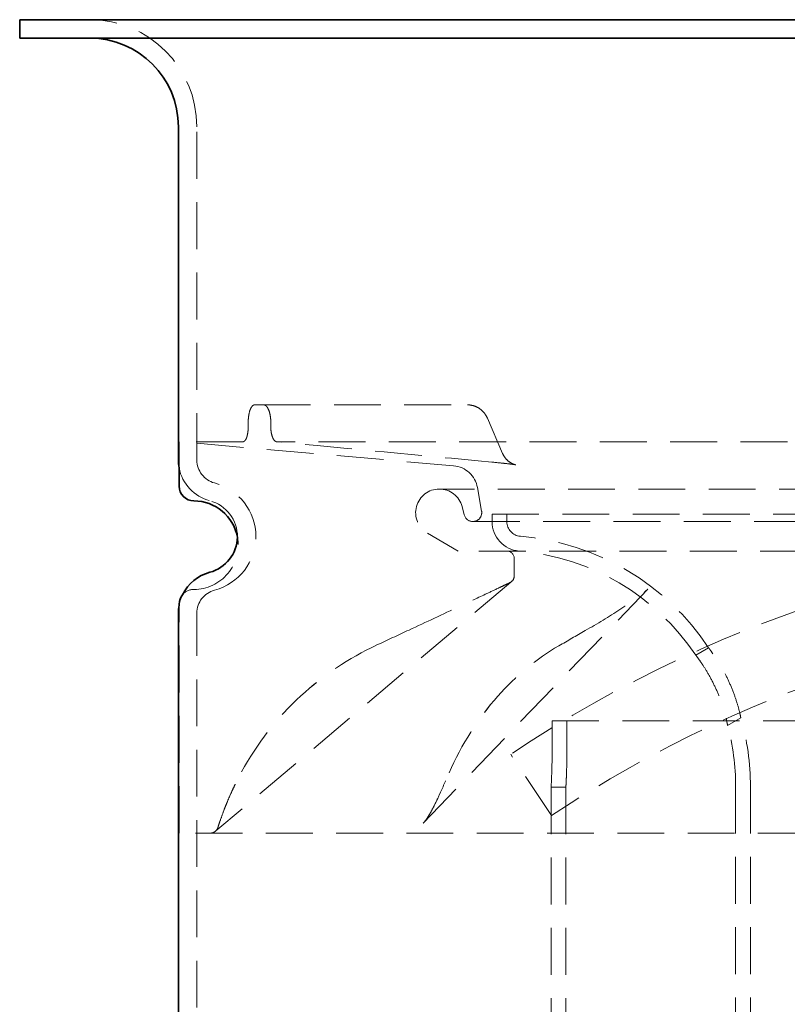
# Model space of a CAD drawing. Units: millimetres. Extents: x -506 to 3317, y 2103 to 5312.
# Drawn here: x 3031 to 3083, y 5081 to 5148 of the extents above; entities that cross this region are included whole.
import ezdxf

# ---------------------------------------------------------------- set-up
doc = ezdxf.new("R2010")
doc.units = ezdxf.units.MM
doc.linetypes.add('VERDECKT2', pattern=[4.7625, 3.175, -1.5875])
doc.layers.add('Hidden (ISO)', color=4, linetype='VERDECKT2', lineweight=5)
doc.layers.add('Visible (ISO)', color=7, linetype='Continuous', lineweight=35)

msp = doc.modelspace()

# ---------------------------------------------------------------- linework, layer by layer
at = {"layer": 'Hidden (ISO)'}
for p, q in [((3043.5, 5118.155), (3043.5, 5140.724)), ((3048.03, 5121.893), (3047.418, 5121.893)), ((3048.03, 5121.893), (3061.827, 5121.893)), ((3046.98, 5120.693), (3046.98, 5120.399)), ((3048.511, 5120.693), (3048.511, 5120.399)), ((3064.212, 5118.598), (3063.18, 5120.994)), ((3046.629, 5119.393), (3042.3, 5119.393)), ((3060.895, 5117.766), (3042.3, 5119.393)), ((3042.3, 5117.623), (3042.3, 5119.393)), ((3083.502, 5119.393), (3048.928, 5119.393)), ((3167.077, 5116.193), (3059.922, 5116.193)), ((3062.791, 5114.697), (3062.511, 5116.285)), ((3061.62, 5114.437), (3061.468, 5115.007)), ((3062.2, 5113.993), (3164.8, 5113.993)), ((3063.5, 5114.493), (3163.5, 5114.493)), ((3063.5, 5114.493), (3063.5, 5113.986)), ((3064.5, 5114.493), (3064.5, 5113.986)), ((3061.2, 5111.993), (3059.115, 5113.211)), ((3165.8, 5111.993), (3061.2, 5111.993)), ((3065, 5110.311), (3065, 5111.493)), ((3064.769, 5109.884), (3044.793, 5093.05)), ((3058.838, 5093.568), (3074.041, 5109.405)), ((3064.822, 5109.929), (3064.769, 5109.884)), ((3074.039, 5109.403), (3074.039, 5109.403)), ((3074.039, 5109.403), (3074.039, 5109.403)), ((3042.3, 5092.893), (3042.3, 5108.325)), ((3043.5, 5057.263), (3043.5, 5107.793)), ((3077.298, 5104.946), (3078.166, 5105.447)), ((3079.455, 5100.187), (3080.35, 5100.703)), ((3067.568, 5100.493), (3067.568, 5098.493)), ((3067.568, 5100.493), (3159.432, 5100.493)), ((3068.569, 5098.493), (3068.569, 5100.493)), ((3067.536, 5094.08), (3064.763, 5098.24)), ((3068.5, 5095.993), (3067.5, 5095.993)), ((3067.5, 5095.993), (3067.5, 5056.493)), ((3068.5, 5095.993), (3068.5, 5056.493)), ((3080, 5096.048), (3080, 5050.493)), ((3081, 5096.048), (3081, 5050.493)), ((3058.838, 5093.568), (3058.838, 5093.568)), ((3184.7, 5092.893), (3042.3, 5092.893)), ((3044.747, 5093.01), (3044.768, 5093.028)), ((3044.787, 5093.044), (3044.793, 5093.049))]:
    msp.add_line(p, q, dxfattribs=at)
for centre, radius, start, end in [((3036.25, 5140.724), 7.25, 0, 90), ((3045.105, 5118.155), 1.605, 180, 255.34132), ((3045.105, 5118.155), 2.855, 190.73844, 255.34132), ((3060.738, 5115.973), 1.8, 10, 85), ((3043.75, 5112.974), 3.75, 284.65868, 75.34132), ((3059.922, 5114.593), 1.6, 90, 239.6943), ((3059.922, 5114.593), 1.6, 15, 90), ((3043.75, 5112.974), 2.5, 359.20605, 75.34132), ((3062.2, 5114.593), 0.6, 270, 10), ((3062.2, 5114.593), 0.6, 195, 270), ((3065.5, 5113.986), 2, 180, 265.21981), ((3065.5, 5113.986), 1, 180, 265.21981), ((3043.3, 5112.393), 3, 270, 10.5005), ((3113.5, 5025.113), 87.88, 56.31824, 123.68176), ((3064, 5096.048), 17, 33.56234, 85.21981), ((3064.5, 5111.493), 0.5, 0, 90), ((3064, 5096.048), 16, 33.7853, 85.21981), ((3064.5, 5110.311), 0.5, 310.12271, 0), ((3043.3, 5108.393), 1, 90, 139.90119), ((3045.105, 5107.793), 1.605, 104.65868, 180), ((3045.105, 5107.793), 2.855, 154.17894, 169.26156), ((3113.5, 5025.113), 82.88, 56.31824, 123.68176), ((3064, 5096.048), 17, 0, 15.89215), ((3064, 5096.048), 16, 0, 14.99033), ((3044.425, 5093.393), 0.5, 270, 310.12271)]:
    msp.add_arc(centre, radius, start, end, dxfattribs=at)
for centre, major_axis, ratio, start_param, end_param in [((3065.143, 5108.952), (-0.431, 0.902), 0.755031, 6.270825, 6.283185), ((3065.414, 5109.12), (-0.644, 0.765), 0.991188, 6.235475, 6.283185), ((3059.637, 5092.96), (-0.752, 0.659), 0.442779, 6.283127, 6.283142), ((3114.191, 5151.535), (-69.936, -58.939), 0.00001, 0.106476, 0.111991), ((3123.746, 5106.789), (-79.036, -13.84), 0.019814, 6.249058, 6.249141), ((3045.438, 5092.285), (-0.644, 0.765), 0.992307, 0.000003, 0.000104), ((3045.876, 5092.96), (-0.951, 0.308), 0.705671, 6.283175, 6.283194)]:
    msp.add_ellipse(centre, major_axis=major_axis, ratio=ratio, start_param=start_param, end_param=end_param, dxfattribs=at)
for points, knots in [([(3047.418, 5121.893), (3047.362, 5121.893), (3047.302, 5121.862), (3047.194, 5121.74), (3047.145, 5121.648), (3047.068, 5121.435), (3047.035, 5121.3), (3046.991, 5121.004), (3046.98, 5120.843), (3046.98, 5120.693)], [0.5424497, 0.5424497, 0.5424497, 0.5424497, 0.5876593, 0.5876593, 0.632869, 0.632869, 0.6780725, 0.6780725, 0.723276, 0.723276, 0.723276, 0.723276]), ([(3048.511, 5120.693), (3048.511, 5120.843), (3048.499, 5121.004), (3048.449, 5121.3), (3048.411, 5121.435), (3048.325, 5121.648), (3048.271, 5121.74), (3048.153, 5121.862), (3048.089, 5121.893), (3048.03, 5121.893)], [0, 0, 0, 0, 0.0452035, 0.0452035, 0.090407, 0.090407, 0.1356167, 0.1356167, 0.1808263, 0.1808263, 0.1808263, 0.1808263]), ([(3061.827, 5121.893), (3061.946, 5121.893), (3062.065, 5121.878), (3062.295, 5121.82), (3062.406, 5121.778), (3062.612, 5121.669), (3062.707, 5121.603), (3062.878, 5121.453), (3062.953, 5121.369), (3063.083, 5121.19), (3063.137, 5121.094), (3063.18, 5120.994)], [3.141593, 3.141593, 3.141593, 3.141593, 3.368485, 3.368485, 3.595378, 3.595378, 3.822271, 3.822271, 4.049164, 4.049164, 4.276057, 4.276057, 4.276057, 4.276057]), ([(3046.98, 5120.399), (3046.98, 5120.265), (3046.971, 5120.132), (3046.934, 5119.889), (3046.908, 5119.78), (3046.844, 5119.597), (3046.806, 5119.523), (3046.742, 5119.446), (3046.719, 5119.425), (3046.674, 5119.399), (3046.651, 5119.393), (3046.629, 5119.393)], [0, 0, 0, 0, 0.0403406, 0.0403406, 0.0791817, 0.0791817, 0.1179957, 0.1179957, 0.1387948, 0.1387948, 0.1583448, 0.1583448, 0.1583448, 0.1583448]), ([(3048.928, 5119.393), (3048.9, 5119.393), (3048.873, 5119.399), (3048.818, 5119.425), (3048.79, 5119.445), (3048.714, 5119.523), (3048.669, 5119.596), (3048.594, 5119.78), (3048.564, 5119.888), (3048.522, 5120.131), (3048.511, 5120.265), (3048.511, 5120.399)], [-0.1583453, -0.1583453, -0.1583453, -0.1583453, -0.1388277, -0.1388277, -0.1180644, -0.1180644, -0.0792532, -0.0792532, -0.0404097, -0.0404097, 0, 0, 0, 0]), ([(3064.212, 5118.598), (3064.268, 5118.468), (3064.347, 5118.345), (3064.535, 5118.131), (3064.65, 5118.038), (3064.822, 5117.937), (3064.875, 5117.911), (3064.954, 5117.878), (3064.982, 5117.868), (3065.031, 5117.851), (3065.053, 5117.845), (3065.082, 5117.837), (3065.09, 5117.835), (3065.102, 5117.832), (3065.104, 5117.832), (3065.104, 5117.832), (3065.104, 5117.832), (3065.102, 5117.832), (3065.092, 5117.834), (3065.054, 5117.841), (3065.019, 5117.846), (3064.91, 5117.862), (3064.824, 5117.873), (3064.593, 5117.901), (3064.435, 5117.919), (3064.023, 5117.963), (3063.753, 5117.989), (3063.475, 5118.016)], [0, 0, 0, 0, 0.0426243, 0.0426243, 0.085545, 0.085545, 0.1037823, 0.1037823, 0.1141309, 0.1141309, 0.1254451, 0.1254451, 0.1351226, 0.1351226, 0.1450568, 0.1450568, 0.1474778, 0.1474778, 0.1662678, 0.1662678, 0.1956456, 0.1956456, 0.2418795, 0.2418795, 0.3056778, 0.3056778, 0.3962722, 0.3962722, 0.3962722, 0.3962722]), ([(3057.874, 5106.643), (3059.018, 5107.176), (3060.165, 5107.712), (3061.883, 5108.518), (3062.468, 5108.793), (3063.334, 5109.201), (3063.627, 5109.34), (3064.052, 5109.541), (3064.195, 5109.608), (3064.47, 5109.739), (3064.605, 5109.803), (3064.712, 5109.854)], [0, 0, 0, 0, 0.3785442, 0.3785442, 0.5752496, 0.5752496, 0.676973, 0.676973, 0.7295338, 0.7295338, 0.7839341, 0.7839341, 0.7839341, 0.7839341]), ([(3064.72, 5109.858), (3064.737, 5109.866), (3064.753, 5109.876), (3064.769, 5109.886), (3064.776, 5109.891), (3064.784, 5109.896), (3064.791, 5109.901), (3064.794, 5109.904), (3064.797, 5109.907), (3064.8, 5109.909), (3064.803, 5109.911), (3064.806, 5109.913), (3064.806, 5109.914)], [0, 0, 0, 0, 0.0002126663, 0.0002126663, 0.0002126663, 0.000321997, 0.000321997, 0.000321997, 0.0003788192, 0.0003788192, 0.0003788192, 0.0004419696, 0.0004419696, 0.0004419696, 0.0004419696]), ([(3069.81, 5106.603), (3070.636, 5107.079), (3071.427, 5107.557), (3072.531, 5108.271), (3072.893, 5108.513), (3073.388, 5108.868), (3073.549, 5108.988), (3073.838, 5109.217), (3073.978, 5109.34), (3074.039, 5109.403)], [0, 0, 0, 0, 0.3393289, 0.3393289, 0.5142398, 0.5142398, 0.6038634, 0.6038634, 0.6961937, 0.6961937, 0.6961937, 0.6961937]), ([(3046.534, 5097.042), (3047.573, 5098.952), (3048.947, 5100.713), (3052.054, 5103.576), (3053.798, 5104.745), (3055.657, 5105.611)], [0, 0, 0, 0, 0.652385, 0.652385, 1.267607, 1.267607, 1.267607, 1.267607]), ([(3046.534, 5097.042), (3047.573, 5098.952), (3048.947, 5100.712), (3052.054, 5103.576), (3053.798, 5104.745), (3055.657, 5105.611)], [0, 0, 0, 0, 0.652336, 0.652336, 1.267607, 1.267607, 1.267607, 1.267607]), ([(3060.588, 5096.967), (3061.437, 5098.894), (3062.563, 5100.674), (3065.1, 5103.54), (3066.509, 5104.703), (3068.016, 5105.571)], [0, 0, 0, 0, 0.655969, 0.655969, 1.2614, 1.2614, 1.2614, 1.2614]), ([(3060.588, 5096.967), (3061.437, 5098.894), (3062.563, 5100.673), (3065.099, 5103.54), (3066.509, 5104.703), (3068.016, 5105.571)], [0, 0, 0, 0, 0.655908, 0.655908, 1.2614, 1.2614, 1.2614, 1.2614]), ([(3080.35, 5100.703), (3080.35, 5100.703), (3080.35, 5100.703), (3080.35, 5100.703), (3080.35, 5100.705), (3080.349, 5100.71), (3080.348, 5100.715), (3080.342, 5100.741), (3080.336, 5100.772), (3080.306, 5100.906), (3080.274, 5101.049), (3080.174, 5101.438), (3080.103, 5101.687), (3079.917, 5102.25), (3079.801, 5102.561), (3079.539, 5103.172), (3079.399, 5103.465), (3079.113, 5104.008), (3078.97, 5104.253), (3078.709, 5104.674), (3078.592, 5104.85), (3078.402, 5105.125), (3078.328, 5105.228), (3078.24, 5105.347), (3078.214, 5105.382), (3078.185, 5105.421), (3078.177, 5105.432), (3078.169, 5105.442), (3078.167, 5105.445), (3078.166, 5105.446), (3078.166, 5105.447), (3078.166, 5105.447)], [-1.645594, -1.645594, -1.645594, -1.645594, -1.6449496, -1.6449496, -1.6323829, -1.6323829, -1.6140459, -1.6140459, -1.5700385, -1.5700385, -1.4766131, -1.4766131, -1.3746367, -1.3746367, -1.2702477, -1.2702477, -1.1732696, -1.1732696, -1.0815203, -1.0815203, -0.9959093, -0.9959093, -0.9197147, -0.9197147, -0.8743349, -0.8743349, -0.8455446, -0.8455446, -0.8302804, -0.8302804, -0.8228236, -0.8228236, -0.8228236, -0.8228236]), ([(3077.298, 5104.946), (3077.298, 5104.946), (3077.298, 5104.945), (3077.299, 5104.944), (3077.301, 5104.941), (3077.307, 5104.933), (3077.313, 5104.926), (3077.35, 5104.876), (3077.411, 5104.796), (3077.584, 5104.555), (3077.697, 5104.393), (3077.963, 5103.983), (3078.117, 5103.731), (3078.426, 5103.167), (3078.578, 5102.863), (3078.847, 5102.252), (3078.963, 5101.953), (3079.149, 5101.409), (3079.222, 5101.165), (3079.328, 5100.767), (3079.366, 5100.607), (3079.413, 5100.396), (3079.427, 5100.327), (3079.445, 5100.242), (3079.45, 5100.217), (3079.454, 5100.196), (3079.454, 5100.192), (3079.455, 5100.188), (3079.455, 5100.187), (3079.455, 5100.187)], [-0.8232993, -0.8232993, -0.8232993, -0.8232993, -0.8159172, -0.8159172, -0.8016514, -0.8016514, -0.7798198, -0.7798198, -0.6902666, -0.6902666, -0.5981766, -0.5981766, -0.4972288, -0.4972288, -0.3950666, -0.3950666, -0.2966633, -0.2966633, -0.2046515, -0.2046515, -0.1239698, -0.1239698, -0.0678258, -0.0678258, -0.027618, -0.027618, -0.0113722, -0.0113722, 0, 0, 0, 0]), ([(3067.568, 5098.493), (3067.568, 5098.179), (3067.564, 5097.844), (3067.551, 5097.228), (3067.542, 5096.947), (3067.525, 5096.503), (3067.516, 5096.31), (3067.503, 5096.055), (3067.5, 5095.993), (3067.5, 5095.993)], [-0.7535326, -0.7535326, -0.7535326, -0.7535326, -0.659341, -0.659341, -0.5651494, -0.5651494, -0.4709579, -0.4709579, -0.3767663, -0.3767663, -0.3767663, -0.3767663]), ([(3068.5, 5095.993), (3068.5, 5095.993), (3068.503, 5096.055), (3068.517, 5096.31), (3068.526, 5096.503), (3068.543, 5096.947), (3068.553, 5097.228), (3068.566, 5097.844), (3068.569, 5098.179), (3068.569, 5098.493)], [0.3767699, 0.3767699, 0.3767699, 0.3767699, 0.4709624, 0.4709624, 0.5651548, 0.5651548, 0.6593473, 0.6593473, 0.7535398, 0.7535398, 0.7535398, 0.7535398]), ([(3044.925, 5093.268), (3044.974, 5093.422), (3045.034, 5093.6), (3045.178, 5094.015), (3045.267, 5094.259), (3045.518, 5094.909), (3045.692, 5095.324), (3046.081, 5096.175), (3046.3, 5096.613), (3046.534, 5097.042)], [0, 0, 0, 0, 0.0671908, 0.0671908, 0.1502485, 0.1502485, 0.286333, 0.286333, 0.4328089, 0.4328089, 0.4328089, 0.4328089]), ([(3044.925, 5093.268), (3044.977, 5093.429), (3045.039, 5093.615), (3045.188, 5094.043), (3045.279, 5094.292), (3045.537, 5094.956), (3045.717, 5095.382), (3046.104, 5096.219), (3046.312, 5096.635), (3046.534, 5097.042)], [0, 0, 0, 0, 0.0701148, 0.0701148, 0.1543992, 0.1543992, 0.2937536, 0.2937536, 0.4328069, 0.4328069, 0.4328069, 0.4328069]), ([(3058.885, 5093.62), (3058.93, 5093.672), (3058.978, 5093.733), (3059.085, 5093.881), (3059.145, 5093.971), (3059.301, 5094.225), (3059.396, 5094.395), (3059.641, 5094.862), (3059.785, 5095.166), (3060.154, 5095.972), (3060.372, 5096.476), (3060.588, 5096.967)], [0, 0, 0, 0, 0.0262752, 0.0262752, 0.0600607, 0.0600607, 0.1184174, 0.1184174, 0.2185211, 0.2185211, 0.3861194, 0.3861194, 0.3861194, 0.3861194]), ([(3058.885, 5093.62), (3058.93, 5093.671), (3058.978, 5093.732), (3059.086, 5093.881), (3059.146, 5093.973), (3059.303, 5094.227), (3059.396, 5094.395), (3059.641, 5094.861), (3059.785, 5095.166), (3060.155, 5095.973), (3060.372, 5096.477), (3060.588, 5096.967)], [0, 0, 0, 0, 0.0261095, 0.0261095, 0.0605246, 0.0605246, 0.1182562, 0.1182562, 0.2187187, 0.2187187, 0.3861167, 0.3861167, 0.3861167, 0.3861167]), ([(3044.793, 5093.05), (3044.791, 5093.048), (3044.789, 5093.046), (3044.785, 5093.042), (3044.783, 5093.04), (3044.78, 5093.038), (3044.779, 5093.037), (3044.777, 5093.036), (3044.777, 5093.035), (3044.775, 5093.034), (3044.775, 5093.034), (3044.775, 5093.033), (3044.775, 5093.033), (3044.775, 5093.033), (3044.775, 5093.033), (3044.775, 5093.034), (3044.776, 5093.035), (3044.78, 5093.038), (3044.784, 5093.042), (3044.801, 5093.059), (3044.815, 5093.074), (3044.869, 5093.14), (3044.903, 5093.199), (3044.925, 5093.268)], [0, 0, 0, 0, 0.00092239, 0.00092239, 0.00184365, 0.00184365, 0.00233463, 0.00233463, 0.00309272, 0.00309272, 0.00390763, 0.00390763, 0.00451557, 0.00451557, 0.00513008, 0.00513008, 0.0074193, 0.0074193, 0.01428511, 0.01428511, 0.03485425, 0.03485425, 0.09944872, 0.09944872, 0.09944872, 0.09944872])]:
    msp.add_open_spline(points, degree=3, knots=knots, dxfattribs=at)
for points in [[(3063.475, 5118.016), (3058.621, 5118.475), (3053.766, 5118.934), (3048.911, 5119.393)], [(3064.212, 5118.598), (3064.212, 5118.598), (3064.212, 5118.598), (3064.212, 5118.598)], [(3074.04, 5109.405), (3074.04, 5109.404), (3074.039, 5109.404), (3074.039, 5109.403)], [(3055.657, 5105.611), (3056.396, 5105.955), (3057.135, 5106.299), (3057.874, 5106.643)], [(3068.016, 5105.571), (3068.614, 5105.915), (3069.212, 5106.259), (3069.81, 5106.603)], [(3058.838, 5093.568), (3058.854, 5093.585), (3058.87, 5093.602), (3058.885, 5093.62)], [(3058.838, 5093.568), (3058.854, 5093.585), (3058.87, 5093.602), (3058.885, 5093.62)], [(3058.838, 5093.568), (3058.838, 5093.568), (3058.838, 5093.568), (3058.838, 5093.568)]]:
    msp.add_open_spline(points, degree=3, dxfattribs=at)
at = {"layer": 'Visible (ISO)'}
for p, q in [((3031.5, 5147.974), (3195.425, 5147.974)), ((3031.5, 5146.724), (3031.5, 5147.974)), ((3195.5, 5146.724), (3031.5, 5146.724)), ((3042.25, 5118.155), (3042.25, 5140.724)), ((3042.3, 5116.393), (3042.3, 5117.623)), ((3042.3, 5108.325), (3042.3, 5108.393)), ((3042.25, 5057.263), (3042.25, 5107.793))]:
    msp.add_line(p, q, dxfattribs=at)
for centre, radius, start, end in [((3036.25, 5140.724), 6, 0, 90), ((3045.105, 5118.155), 2.855, 180, 190.73844), ((3043.3, 5116.393), 1, 180, 270), ((3043.3, 5112.393), 3, 10.5005, 90), ((3043.75, 5112.974), 2.5, 284.65868, 359.20605), ((3045.105, 5107.793), 2.855, 104.65868, 154.17894), ((3043.3, 5108.393), 1, 139.90119, 180), ((3045.105, 5107.793), 2.855, 169.26156, 180)]:
    msp.add_arc(centre, radius, start, end, dxfattribs=at)

doc.saveas('drawing.dxf')
